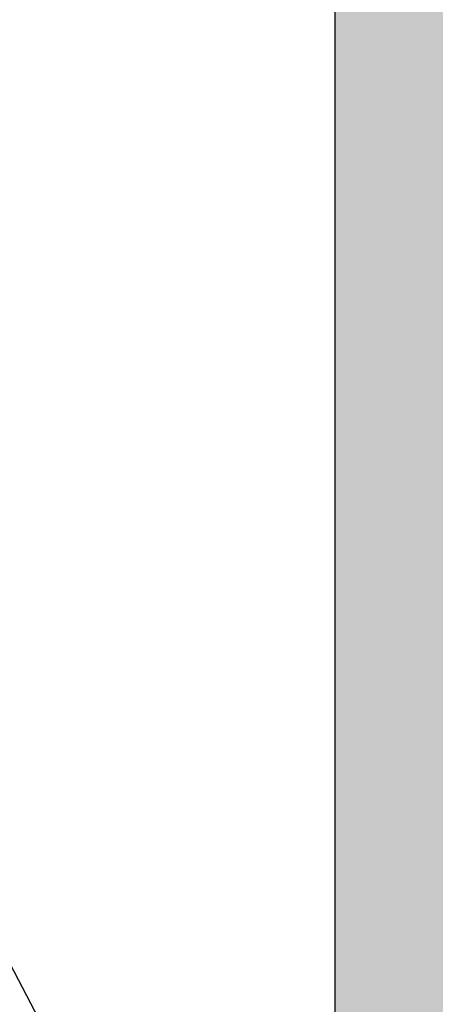
# Model space of a CAD drawing. Units: millimetres. Extents: x 22516 to 34041, y 5237 to 11307.
# Drawn here: x 23157 to 23161, y 7811 to 7820 of the extents above; entities that cross this region are included whole.
import ezdxf

# ---------------------------------------------------------------- set-up
doc = ezdxf.new("R2010")
doc.units = ezdxf.units.MM
for name, color, linetype in [('150055$0$PROFIL', 3, 'Continuous'), ('150055$0$Schraffur', 253, 'Continuous'), ('BEM', 7, 'Continuous'), ('TEXT', 4, 'Continuous')]:
    doc.layers.add(name, color=color, linetype=linetype)
doc.styles.add('TEXT', font='arial.ttf')
doc.dimstyles.new('TSG_1_2(2)', dxfattribs={"dimtxt": 8, "dimasz": 7, "dimexe": 1, "dimexo": 2, "dimgap": 0.5, "dimtad": 0, "dimdec": 1, "dimzin": 9, "dimdsep": 46, "dimtxsty": 'TEXT', "dimcen": -1, "dimclrd": 7, "dimclre": 7, "dimclrt": 4, "dimadec": 0, "dimazin": 0, "dimtfac": 0.7, "dimtdec": 1, "dimtmove": 0, "dimatfit": 2, "dimfxl": 1, "dimtolj": 1, "dimtzin": 9, "dimarcsym": 0})

# ---------------------------------------------------------------- blocks, each defined once
blk = doc.blocks.new('*D1374')
at = {"layer": 'BEM', "color": 7, "lineweight": -2}
for p, q in [((23122.95790176947, 7806.634323814676), (23122.95790176947, 7812.10197048125)), ((23157.89213905936, 7806.634323814676), (23121.95790176947, 7806.634323814676)), ((23122.95790176947, 7798.134323814676), (23122.95790176947, 7803.134323814676)), ((23150.89213905936, 7794.634323814676), (23121.95790176947, 7794.634323814676))]:
    blk.add_line(p, q, dxfattribs=at)
at = {"layer": 'BEM', "color": 7}
for points in [[(23123.5412351028, 7803.134323814676), (23122.37456843613, 7803.134323814676), (23122.95790176947, 7806.634323814676)], [(23123.5412351028, 7798.134323814676), (23122.37456843613, 7798.134323814676), (23122.95790176947, 7794.634323814676)]]:
    blk.add_solid(points, dxfattribs=at)
at = {"layer": 'DEFPOINTS', "color": 0}
for p in [(23159.89213905936, 7806.634323814676), (23122.95790176947, 7794.634323814676), (23152.89213905936, 7794.634323814676)]:
    blk.add_point(p, dxfattribs=at)
at = {"layer": 'BEM', "color": 4, "insert": (23122.95790176947, 7815.258177848231), "char_height": 4, "attachment_point": 5, "rotation": 90, "style": 'TEXT'}
blk.add_mtext('\\A1;12', dxfattribs=at)

msp = doc.modelspace()

# ---------------------------------------------------------------- hatches: boundary and pattern name
at = {"layer": '150055$0$Schraffur'}
h = msp.add_hatch(color=256, dxfattribs=at)
edge = h.paths.add_edge_path()
edge.add_line((23207.89213905935, 7836.634323814676), (23161.49214009203, 7836.634323814676))
edge.add_line((23161.49214009203, 7836.634323814676), (23161.49214009203, 7826.934323814677))
edge.add_arc((23162.49214009203, 7826.934323814676), 0.9999999999999999, 180, 270)
edge.add_line((23162.49214009203, 7825.934323814676), (23163.39213957569, 7825.934323814676))
edge.add_arc((23163.39213957569, 7825.734323814675), 0.2000000000006139, 0, 89.99999999980457, ccw=False)
edge.add_line((23163.59213957569, 7825.734323814675), (23163.59213957569, 7825.134323814676))
edge.add_arc((23163.39213957569, 7825.134323814676), 0.2000000000005002, 270.0000000001303, 359.99999999973943, ccw=False)
edge.add_line((23163.39213957569, 7824.934323814676), (23162.49214009203, 7824.934323814676))
edge.add_arc((23162.49214009203, 7823.934323814676), 0.9999999999999999, 89.99999999999999, 180)
edge.add_line((23161.49214009203, 7823.934323814676), (23161.49214009203, 7821.734323814675))
edge.add_arc((23162.49214009203, 7821.734323814675), 0.9999999999999999, 180, 270)
edge.add_line((23162.49214009203, 7820.734323814675), (23163.39213957569, 7820.734323814675))
edge.add_arc((23163.39213957569, 7820.534323814678), 0.1999999999990223, 0, 90.00000000026063, ccw=False)
edge.add_line((23163.59213957569, 7820.534323814678), (23163.59213957569, 7819.934323814678))
edge.add_arc((23163.39213957569, 7819.934323814676), 0.2000000000006139, -89.99999999980457, 0, ccw=False)
edge.add_line((23163.39213957569, 7819.734323814675), (23162.49214009203, 7819.734323814675))
edge.add_arc((23162.49214009203, 7818.734323814675), 0.9999999999999999, 89.99999999999999, 180)
edge.add_line((23161.49214009203, 7818.734323814675), (23161.49214009203, 7815.134323814676))
edge.add_arc((23162.99214009203, 7815.134323814676), 1.5, 180, 270)
edge.add_line((23162.99214009203, 7813.634323814676), (23169.49214009203, 7813.634323814676))
edge.add_arc((23169.49214009203, 7814.134323814676), 0.5, 270, 360)
edge.add_arc((23170.49214009203, 7814.134323814676), 0.4999999999999999, 90, 180, ccw=False)
edge.add_line((23170.49214009203, 7814.634323814676), (23172.49214009203, 7814.634323814676))
edge.add_arc((23172.49214009203, 7814.134323814676), 0.5, 0, 90, ccw=False)
edge.add_arc((23173.49214009203, 7814.134323814676), 0.4999999999999999, 180, 270)
edge.add_line((23173.49214009203, 7813.634323814676), (23176.89214009203, 7813.634323814676))
edge.add_arc((23176.89214009203, 7814.134323814676), 0.5000000000001136, 270, 360)
edge.add_arc((23177.89214009203, 7814.134323814676), 0.4999999999999999, 90, 180, ccw=False)
edge.add_line((23177.89214009203, 7814.634323814676), (23179.89214009203, 7814.634323814676))
edge.add_arc((23179.89214009203, 7814.134323814676), 0.5, 0, 90, ccw=False)
edge.add_line((23180.39214009203, 7814.134323814676), (23180.39214009203, 7808.833681110139))
edge.add_arc((23180.59213905935, 7808.834323814677), 0.1999999999991068, 180.1841216039466, 270.0000000002605)
edge.add_line((23180.59213905935, 7808.634323814676), (23183.34572905935, 7808.634323814676))
edge.add_arc((23183.34572905935, 7808.434323814676), 0.1999999999998124, 29.952095877717284, 90.00000000013029, ccw=False)
edge.add_arc((23183.69213905935, 7808.634323814676), 0.2000000000003012, 210.0479272571489, 329.952072743498)
edge.add_arc((23184.03854905935, 7808.434323814676), 0.2000000000002594, 90.00000000026063, 150.0479041212495, ccw=False)
edge.add_line((23184.03854905935, 7808.634323814676), (23185.34572905935, 7808.634323814676))
edge.add_arc((23185.34572905935, 7808.434323814676), 0.1999999999998124, 29.952095877717284, 90.00000000013029, ccw=False)
edge.add_arc((23185.69213905935, 7808.634323814676), 0.2000000000003012, 210.0479272571489, 329.952072743498)
edge.add_arc((23186.03854905935, 7808.434323814676), 0.2000000000002594, 90.00000000026063, 150.0479041212495, ccw=False)
edge.add_line((23186.03854905935, 7808.634323814676), (23188.79213905935, 7808.634323814676))
edge.add_arc((23188.79213905935, 7808.834323814677), 0.2000000000007276, 270.0000000001303, 360)
edge.add_line((23188.99213905936, 7808.834323814677), (23188.99213905936, 7814.134323814677))
edge.add_arc((23189.49213905936, 7814.134323814676), 0.4999999999999999, 90, 180, ccw=False)
edge.add_line((23189.49213905936, 7814.634323814676), (23191.49213905936, 7814.634323814676))
edge.add_arc((23191.49213905936, 7814.134323814676), 0.4999999999999999, 0, 90, ccw=False)
edge.add_arc((23192.49213905936, 7814.134323814676), 0.4999999999999999, 180, 270)
edge.add_line((23192.49213905936, 7813.634323814676), (23195.89213905935, 7813.634323814676))
edge.add_arc((23195.89213905935, 7814.134323814676), 0.4999999999999999, 270, 360)
edge.add_arc((23196.89213905935, 7814.134323814676), 0.4999999999999999, 90, 180, ccw=False)
edge.add_line((23196.89213905935, 7814.634323814676), (23198.89213905935, 7814.634323814676))
edge.add_arc((23198.89213905935, 7814.134323814676), 0.4999999999999999, 0, 90, ccw=False)
edge.add_arc((23199.89213905935, 7814.134323814676), 0.4999999999999999, 180, 270)
edge.add_line((23199.89213905935, 7813.634323814676), (23206.39213905935, 7813.634323814676))
edge.add_arc((23206.39213905935, 7815.134323814676), 1.5, 270, 360)
edge.add_line((23207.89213905935, 7815.134323814676), (23207.89213905935, 7818.734323814676))
edge.add_arc((23206.89213905935, 7818.734323814675), 0.9999999999999999, -1.272221872585407e-14, 89.99999999999999)
edge.add_line((23206.89213905935, 7819.734323814675), (23205.99213957569, 7819.734323814676))
edge.add_arc((23205.99213957569, 7819.934323814676), 0.2000000000000455, 180, 270, ccw=False)
edge.add_line((23205.79213957569, 7819.934323814676), (23205.79213957569, 7820.534323814676))
edge.add_arc((23205.99213957569, 7820.534323814678), 0.1999999999987949, 89.99999999986971, 180, ccw=False)
edge.add_line((23205.99213957569, 7820.734323814675), (23206.89213905936, 7820.734323814675))
edge.add_arc((23206.89213905935, 7821.734323814675), 0.9999999999999999, 270, 360)
edge.add_line((23207.89213905935, 7821.734323814675), (23207.89213905935, 7823.934323814676))
edge.add_arc((23206.89213905935, 7823.934323814676), 0.9999999999999999, -1.272221872585407e-14, 89.99999999999999)
edge.add_line((23206.89213905935, 7824.934323814676), (23205.99213957569, 7824.934323814677))
edge.add_arc((23205.99213957569, 7825.134323814676), 0.2000000000000455, 180.0000000002605, 270, ccw=False)
edge.add_line((23205.79213957569, 7825.134323814676), (23205.79213957569, 7825.734323814676))
edge.add_arc((23205.99213957569, 7825.734323814675), 0.2000000000008413, 90.00000000026063, 180, ccw=False)
edge.add_line((23205.99213957569, 7825.934323814676), (23206.89213905936, 7825.934323814676))
edge.add_arc((23206.89213905935, 7826.934323814676), 0.9999999999999999, 270, 360)
edge.add_line((23207.89213905935, 7826.934323814676), (23207.89213905935, 7836.634323814676))
edge = h.paths.add_edge_path()
edge.add_line((23209.69213905935, 7836.634323814676), (23159.69213905935, 7836.634323814676))
edge.add_line((23159.69213905935, 7836.634323814676), (23159.69213905935, 7806.834323814675))
edge.add_arc((23159.89213905935, 7806.834323814677), 0.1999999999998181, 180, 270)
edge.add_line((23159.89213905935, 7806.634323814676), (23161.11754309203, 7806.634323814677))
edge.add_arc((23161.11754309203, 7807.634323814676), 0.9999999999999899, 270, 345.5454211841567)
edge.add_arc((23161.89214009203, 7807.434323814676), 0.1999999999998768, 345.6371310493015, 450)
edge.add_line((23161.89214009203, 7807.634323814676), (23161.09214009203, 7807.634323814674))
edge.add_arc((23161.09214009203, 7807.834323814677), 0.200000000002811, 169.9999999999689, 269.99999999921835, ccw=False)
edge.add_line((23160.89517854143, 7807.869053450209), (23161.41338917451, 7810.807971992343))
edge.add_arc((23162.39819692752, 7810.634323814676), 0.9999999999999504, 90.00000000002609, 169.9999999999961, ccw=False)
edge.add_line((23162.39819692752, 7811.634323814676), (23165.19214009203, 7811.634323814676))
edge.add_line((23165.19214009203, 7811.634323814676), (23165.49214009203, 7811.934323814677))
edge.add_line((23165.49214009203, 7811.934323814676), (23165.79214009203, 7811.634323814676))
edge.add_line((23165.79214009203, 7811.634323814676), (23168.58608325653, 7811.634323814676))
edge.add_arc((23168.58608325654, 7810.634323814676), 1.000000000000029, 10.000000000059686, 90.00000000002609, ccw=False)
edge.add_line((23169.57089100955, 7810.807971992344), (23170.08910164263, 7807.869053450211))
edge.add_arc((23169.89214009203, 7807.834323814677), 0.200000000000255, -90, 9.999999999887677, ccw=False)
edge.add_line((23169.89214009203, 7807.634323814676), (23169.09214009203, 7807.634323814679))
edge.add_arc((23169.09214009203, 7807.434323814676), 0.2000000000035381, 90.00000000084677, 194.3628689496019)
edge.add_arc((23169.86673709203, 7807.634323814676), 0.9999999999993381, 194.4545788156349, 270.0000000000782)
edge.add_line((23169.86673709203, 7806.634323814676), (23172.79213905935, 7806.634323814676))
edge.add_arc((23172.79213905935, 7807.134323814676), 0.4999999999999999, 270, 360)
edge.add_line((23173.29213905935, 7807.134323814676), (23173.29213905935, 7807.934323814677))
edge.add_arc((23173.09213905935, 7807.934323814676), 0.1999999999998181, -1.272221872585407e-14, 89.99999999999999)
edge.add_line((23173.09213905935, 7808.134323814676), (23172.29213905935, 7808.134323814676))
edge.add_arc((23172.29213905935, 7809.134323814676), 0.9999999999999999, 180, 270, ccw=False)
edge.add_line((23171.29213905935, 7809.134323814676), (23171.29213905935, 7810.634323814676))
edge.add_arc((23172.29213905935, 7810.634323814676), 0.9999999999999999, 90, 180, ccw=False)
edge.add_line((23172.29213905935, 7811.634323814676), (23177.19213905935, 7811.634323814676))
edge.add_arc((23177.19213905935, 7810.634323814676), 0.9999999999999999, 0, 90, ccw=False)
edge.add_line((23178.19213905935, 7810.634323814676), (23178.19213905935, 7806.834323814676))
edge.add_arc((23178.39213905935, 7806.834323814677), 0.1999999999998181, 180, 270)
edge.add_line((23178.39213905935, 7806.634323814676), (23179.99213905935, 7806.634323814676))
edge.add_arc((23179.99213905936, 7806.434323814676), 0.1999999999998181, 0, 90, ccw=False)
edge.add_line((23180.19213905935, 7806.434323814676), (23180.19213905935, 7805.034323814676))
edge.add_arc((23179.99213905936, 7805.034323814678), 0.2000000000006139, -89.99999999973937, 0, ccw=False)
edge.add_line((23179.99213905936, 7804.834323814677), (23179.89213905935, 7804.834323814676))
edge.add_arc((23179.89213905935, 7804.634323814676), 0.1999999999998181, 89.99999999999999, 179.9999999997395)
edge.add_line((23179.69213905935, 7804.634323814676), (23179.69213905935, 7803.18438891612))
edge.add_arc((23180.69213905935, 7803.184388916121), 0.9999999999972116, 180, 200.0000089781386)
edge.add_line((23179.75244649216, 7802.842368625548), (23180.19213905935, 7801.634323814677))
edge.add_line((23180.19213905935, 7801.634323814676), (23180.19213905935, 7795.541430595863))
edge.add_arc((23179.69213905935, 7795.541430595862), 0.5000000000000416, -44.999999999999886, 0, ccw=False)
edge.add_line((23180.04569244995, 7795.18787720527), (23179.83858566876, 7794.980770424084))
edge.add_arc((23180.19213905935, 7794.627217033492), 0.5000000000008986, 135.0000000000737, 180.0000000001042)
edge.add_line((23179.69213905935, 7794.627217033489), (23179.69213905935, 7793.151322994196))
edge.add_arc((23180.69213905935, 7793.151322994196), 0.9999999999997237, 180, 199.9999999999982)
edge.add_line((23179.75244643857, 7792.80930285087), (23181.12832348688, 7789.02911172868))
edge.add_arc((23181.69213905935, 7789.234323814679), 0.599999999999703, 200.0000000000916, 359.9999999999131)
edge.add_line((23182.29213905935, 7789.234323814675), (23182.29213905935, 7790.234323814675))
edge.add_line((23182.29213905935, 7790.234323814675), (23182.69213902438, 7790.465263794486))
edge.add_arc((23182.59213905935, 7790.638468895435), 0.2000000000007772, 299.9999884324479, 359.9999999999999)
edge.add_line((23182.79213905935, 7790.638468895435), (23182.79213905935, 7791.430178733921))
edge.add_arc((23182.59213905935, 7791.430178733921), 0.1999999999995306, -1.272221872585407e-14, 60.00001156764742)
edge.add_line((23182.69213902438, 7791.603383834867), (23182.29213905935, 7791.834323814677))
edge.add_line((23182.29213905935, 7791.834323814677), (23182.69213902438, 7792.065263794488))
edge.add_arc((23182.59213905935, 7792.238468895433), 0.199999999999815, 299.9999884324654, 360.0000000002605)
edge.add_line((23182.79213905935, 7792.238468895433), (23182.79213905935, 7793.030178733919))
edge.add_arc((23182.59213905935, 7793.030178733919), 0.2000000000000992, 359.9999999997394, 420.0000115674217)
edge.add_line((23182.69213902438, 7793.203383834865), (23182.29213905935, 7793.434323814676))
edge.add_line((23182.29213905935, 7793.434323814676), (23182.69213902438, 7793.665263794486))
edge.add_arc((23182.59213905935, 7793.838468895432), 0.199999999999417, 299.9999884323526, 360)
edge.add_line((23182.79213905935, 7793.838468895432), (23182.79213905935, 7794.630178733919))
edge.add_arc((23182.59213905935, 7794.630178733918), 0.1999999999995875, -1.272221872585407e-14, 60.00001156764742)
edge.add_line((23182.69213902438, 7794.803383834864), (23182.29213905935, 7795.034323814675))
edge.add_line((23182.29213905935, 7795.034323814678), (23182.69213902438, 7795.265263794488))
edge.add_arc((23182.59213905935, 7795.438468895434), 0.199999999999417, 299.9999884323526, 360)
edge.add_line((23182.79213905935, 7795.438468895434), (23182.79213905935, 7796.23017873392))
edge.add_arc((23182.59213905935, 7796.23017873392), 0.200000000000834, -1.272221872585407e-14, 60.00001156743924)
edge.add_line((23182.69213902438, 7796.403383834866), (23182.29213905935, 7796.634323814676))
edge.add_line((23182.29213905935, 7796.634323814676), (23182.69213902438, 7796.865263794488))
edge.add_arc((23182.59213905935, 7797.038468895433), 0.199999999999417, 299.9999884323526, 360)
edge.add_line((23182.79213905935, 7797.038468895433), (23182.79213905935, 7797.830178733919))
edge.add_arc((23182.59213905935, 7797.830178733919), 0.1999999999995306, -1.272221872585407e-14, 60.00001156764742)
edge.add_line((23182.69213902438, 7798.003383834865), (23182.29213905935, 7798.234323814675))
edge.add_line((23182.29213905935, 7798.234323814675), (23182.69213902438, 7798.465263794486))
edge.add_arc((23182.59213905935, 7798.638468895435), 0.2000000000007771, 299.9999884324479, 359.9999999999999)
edge.add_line((23182.79213905935, 7798.638468895435), (23182.79213905935, 7799.430178733921))
edge.add_arc((23182.59213905935, 7799.430178733921), 0.1999999999995306, -1.272221872585407e-14, 60.00001156764742)
edge.add_line((23182.69213902438, 7799.603383834867), (23182.29213905935, 7799.834323814677))
edge.add_line((23182.29213905935, 7799.834323814677), (23182.69213902438, 7800.065263794488))
edge.add_arc((23182.59213905935, 7800.238468895433), 0.199999999999815, 299.9999884324654, 360.0000000002605)
edge.add_line((23182.79213905935, 7800.238468895433), (23182.79213905935, 7801.030178733919))
edge.add_arc((23182.59213905935, 7801.030178733919), 0.2000000000000992, 359.9999999997394, 420.0000115674217)
edge.add_line((23182.69213902438, 7801.203383834865), (23182.29213905935, 7801.434323814676))
edge.add_line((23182.29213905935, 7801.434323814676), (23182.69213902438, 7801.665263794486))
edge.add_arc((23182.59213905935, 7801.838468895432), 0.199999999999417, 299.9999884323526, 360)
edge.add_line((23182.79213905935, 7801.838468895432), (23182.79213905935, 7802.630178733918))
edge.add_arc((23182.59213905935, 7802.630178733918), 0.2000000000008339, -1.272221872585407e-14, 60.00001156738283)
edge.add_line((23182.69213902438, 7802.803383834864), (23182.29213905935, 7803.034323814675))
edge.add_line((23182.29213905935, 7803.034323814678), (23182.69213902438, 7803.265263794488))
edge.add_arc((23182.59213905935, 7803.438468895434), 0.199999999999417, 299.9999884323526, 360)
edge.add_line((23182.79213905935, 7803.438468895434), (23182.79213905935, 7805.326033139704))
edge.add_arc((23183.29213905935, 7805.326033139703), 0.4999999999997516, 120.00000000001029, 180, ccw=False)
edge.add_line((23183.04213905935, 7805.759045841594), (23184.44213957569, 7806.567336516568))
edge.add_arc((23184.69213957569, 7806.134323814676), 0.4999999999999011, 59.99999999998971, 120.00000000001029, ccw=False)
edge.add_line((23184.94213957569, 7806.567336516568), (23186.34213905935, 7805.75904643781))
edge.add_arc((23186.09213905935, 7805.326033735917), 0.4999999999997516, 0, 60.0000000000349, ccw=False)
edge.add_line((23186.59213905935, 7805.326033735917), (23186.59213905935, 7804.238468895432))
edge.add_arc((23186.79213905935, 7804.238468895433), 0.2000000000000423, 179.9999999997395, 240.0000115674218)
edge.add_line((23186.69213909432, 7804.065263794488), (23187.09213905935, 7803.834323814677))
edge.add_line((23187.09213905935, 7803.834323814677), (23186.69213909432, 7803.603383834867))
edge.add_arc((23186.79213905935, 7803.430178733921), 0.1999999999995875, 119.9999884324654, 180)
edge.add_line((23186.59213905935, 7803.430178733921), (23186.59213905935, 7802.638468895435))
edge.add_arc((23186.79213905935, 7802.638468895435), 0.200000000000834, 180, 240.0000115673829)
edge.add_line((23186.69213909432, 7802.465263794489), (23187.09213905935, 7802.234323814678))
edge.add_line((23187.09213905935, 7802.234323814675), (23186.69213909432, 7802.003383834865))
edge.add_arc((23186.79213905935, 7801.830178733919), 0.199999999999417, 119.9999884323526, 180)
edge.add_line((23186.59213905935, 7801.830178733919), (23186.59213905935, 7801.038468895433))
edge.add_arc((23186.79213905935, 7801.038468895433), 0.2000000000006634, 180, 240.0000115674392)
edge.add_line((23186.69213909432, 7800.865263794487), (23187.09213905935, 7800.634323814676))
edge.add_line((23187.09213905935, 7800.634323814676), (23186.69213909432, 7800.403383834865))
edge.add_arc((23186.79213905935, 7800.23017873392), 0.199999999999417, 119.9999884323526, 180)
edge.add_line((23186.59213905935, 7800.23017873392), (23186.59213905935, 7799.438468895434))
edge.add_arc((23186.79213905935, 7799.438468895434), 0.1999999999994738, 180, 240.0000115677039)
edge.add_line((23186.69213909432, 7799.265263794488), (23187.09213905935, 7799.034323814678))
edge.add_line((23187.09213905935, 7799.034323814678), (23186.69213909432, 7798.803383834867))
edge.add_arc((23186.79213905935, 7798.630178733918), 0.2000000000007771, 119.9999884325608, 180)
edge.add_line((23186.59213905935, 7798.630178733918), (23186.59213905935, 7797.838468895432))
edge.add_arc((23186.79213905935, 7797.838468895432), 0.199999999999758, 180, 240.0000115675346)
edge.add_line((23186.69213909432, 7797.665263794486), (23187.09213905935, 7797.434323814676))
edge.add_line((23187.09213905935, 7797.434323814676), (23186.69213909432, 7797.203383834865))
edge.add_arc((23186.79213905935, 7797.030178733919), 0.1999999999998148, 119.9999884325782, 180.0000000002605)
edge.add_line((23186.59213905935, 7797.030178733919), (23186.59213905935, 7796.238468895433))
edge.add_arc((23186.79213905935, 7796.238468895433), 0.2000000000000422, 179.9999999997395, 240.0000115675346)
edge.add_line((23186.69213909432, 7796.065263794488), (23187.09213905935, 7795.834323814677))
edge.add_line((23187.09213905935, 7795.834323814677), (23186.69213909432, 7795.603383834867))
edge.add_arc((23186.79213905935, 7795.430178733921), 0.199999999999417, 119.9999884323526, 180)
edge.add_line((23186.59213905935, 7795.430178733921), (23186.59213905935, 7794.638468895435))
edge.add_arc((23186.79213905935, 7794.638468895435), 0.2000000000006634, 180, 240.0000115674392)
edge.add_line((23186.69213909432, 7794.465263794489), (23187.09213905935, 7794.234323814678))
edge.add_line((23187.09213905935, 7794.234323814675), (23186.69213909432, 7794.003383834865))
edge.add_arc((23186.79213905935, 7793.830178733919), 0.199999999999417, 119.9999884323526, 180)
edge.add_line((23186.59213905935, 7793.830178733919), (23186.59213905935, 7793.038468895433))
edge.add_arc((23186.79213905935, 7793.038468895433), 0.2000000000006634, 180, 240.0000115674392)
edge.add_line((23186.69213909432, 7792.865263794487), (23187.09213905935, 7792.634323814676))
edge.add_line((23187.09213905935, 7792.634323814676), (23186.69213909432, 7792.403383834865))
edge.add_arc((23186.79213905935, 7792.23017873392), 0.199999999999417, 119.9999884323526, 180)
edge.add_line((23186.59213905935, 7792.23017873392), (23186.59213905935, 7791.438468895434))
edge.add_arc((23186.79213905935, 7791.438468895434), 0.1999999999994738, 180, 240.0000115677039)
edge.add_line((23186.69213909432, 7791.265263794488), (23187.09213905935, 7791.034323814678))
edge.add_line((23187.09213905935, 7791.034323814678), (23186.69213909432, 7790.803383834867))
edge.add_arc((23186.79213905935, 7790.630178733918), 0.1999999999995874, 119.9999884323526, 180)
edge.add_line((23186.59213905935, 7790.630178733918), (23186.59213905935, 7789.838468895431))
edge.add_arc((23186.79213905935, 7789.838468895432), 0.1999999999994738, 180, 240.0000115677039)
edge.add_line((23186.69213909432, 7789.665263794486), (23187.09213905935, 7789.434323814676))
edge.add_line((23187.09213905935, 7789.434323814676), (23187.09213905935, 7789.234323814675))
edge.add_arc((23187.69213905935, 7789.234323814679), 0.5999999999998166, 180.0000000000868, 339.9999999999083)
edge.add_line((23188.25595463183, 7789.02911172868), (23189.63183168014, 7792.80930285087))
edge.add_arc((23188.69213905935, 7793.151322994199), 0.9999999999999524, 339.9999999999529, 359.9999999999479)
edge.add_line((23189.69213905935, 7793.151322994196), (23189.69213905935, 7794.627217033489))
edge.add_arc((23189.19213905935, 7794.627217033492), 0.5000000000012065, 359.9999999998958, 404.9999999998894)
edge.add_line((23189.54569244995, 7794.980770424085), (23189.33858566876, 7795.187877205271))
edge.add_arc((23189.69213905935, 7795.541430595862), 0.5000000000000422, 180, 225, ccw=False)
edge.add_line((23189.19213905935, 7795.541430595862), (23189.19213905935, 7801.634323814676))
edge.add_line((23189.19213905935, 7801.634323814676), (23189.63183162655, 7802.842368625547))
edge.add_arc((23188.69213905936, 7803.184388916121), 0.9999999999974377, 339.9999910218079, 359.9999999999479)
edge.add_line((23189.69213905935, 7803.184388916121), (23189.69213905935, 7804.634323814677))
edge.add_arc((23189.49213905936, 7804.634323814676), 0.2000000000005002, 2.605383172867655e-10, 89.99999999973943)
edge.add_line((23189.49213905936, 7804.834323814677), (23189.39213905935, 7804.834323814677))
edge.add_arc((23189.39213905936, 7805.034323814678), 0.2000000000006139, 180, 269.99999999973943, ccw=False)
edge.add_line((23189.19213905935, 7805.034323814678), (23189.19213905935, 7806.434323814678))
edge.add_arc((23189.39213905935, 7806.434323814676), 0.1999999999998181, 89.99999999986971, 180, ccw=False)
edge.add_line((23189.39213905935, 7806.634323814676), (23190.99213905935, 7806.634323814676))
edge.add_arc((23190.99213905936, 7806.834323814677), 0.1999999999998181, 270, 360)
edge.add_line((23191.19213905935, 7806.834323814677), (23191.19213905935, 7810.634323814677))
edge.add_arc((23192.19213905935, 7810.634323814676), 0.9999999999999999, 90, 180, ccw=False)
edge.add_line((23192.19213905935, 7811.634323814676), (23197.09213905935, 7811.634323814676))
edge.add_arc((23197.09213905935, 7810.634323814676), 0.9999999999999999, 0, 90, ccw=False)
edge.add_line((23198.09213905935, 7810.634323814676), (23198.09213905935, 7809.134323814676))
edge.add_arc((23197.09213905935, 7809.134323814676), 0.9999999999999999, -90, 0, ccw=False)
edge.add_line((23197.09213905935, 7808.134323814676), (23196.29213905935, 7808.134323814676))
edge.add_arc((23196.29213905935, 7807.934323814676), 0.1999999999999318, 89.99999999999999, 180)
edge.add_line((23196.09213905935, 7807.934323814676), (23196.09213905935, 7807.134323814676))
edge.add_arc((23196.59213905935, 7807.134323814676), 0.4999999999999999, 180, 270)
edge.add_line((23196.59213905935, 7806.634323814676), (23199.51754205935, 7806.634323814675))
edge.add_arc((23199.51754205936, 7807.634323814676), 1.000000000001015, 270.0000000000521, 345.5454211844416)
edge.add_arc((23200.29213905935, 7807.434323814676), 0.1999999999998469, 345.6371310501234, 450.0000000001303)
edge.add_line((23200.29213905935, 7807.634323814676), (23199.49213905935, 7807.634323814672))
edge.add_arc((23199.49213905936, 7807.834323814677), 0.2000000000036475, 169.9999999997575, 269.99999999908806, ccw=False)
edge.add_line((23199.29517750875, 7807.869053450209), (23199.81338814184, 7810.807971992343))
edge.add_arc((23200.79819589485, 7810.634323814676), 1.000000000000708, 90.00000000002609, 169.9999999999493, ccw=False)
edge.add_line((23200.79819589485, 7811.634323814676), (23203.59213905935, 7811.634323814676))
edge.add_line((23203.59213905935, 7811.634323814676), (23203.89213905935, 7811.934323814677))
edge.add_line((23203.89213905935, 7811.934323814676), (23204.19213905935, 7811.634323814676))
edge.add_line((23204.19213905935, 7811.634323814676), (23206.98608222386, 7811.634323814676))
edge.add_arc((23206.98608222386, 7810.634323814676), 1.000000000000165, 10.000000000059686, 90.00000000002609, ccw=False)
edge.add_line((23207.97088997687, 7810.807971992344), (23208.48910060996, 7807.869053450211))
edge.add_arc((23208.29213905935, 7807.834323814677), 0.2000000000001597, -90, 9.999999999910415, ccw=False)
edge.add_line((23208.29213905935, 7807.634323814676), (23207.49213905935, 7807.634323814677))
edge.add_arc((23207.49213905936, 7807.434323814676), 0.199999999999703, 90.00000000013026, 194.3628689509509)
edge.add_arc((23208.26673605936, 7807.634323814676), 1.000000000000775, 194.4545788158302, 269.9999999999479)
edge.add_line((23208.26673605935, 7806.634323814676), (23209.49213905935, 7806.634323814676))
edge.add_arc((23209.49213905936, 7806.834323814677), 0.1999999999999318, 269.9999999998697, 360)
edge.add_line((23209.69213905935, 7806.834323814677), (23209.69213905935, 7836.634323814678))

# ---------------------------------------------------------------- linework, layer by layer
at = {"layer": '150055$0$PROFIL'}
msp.add_lwpolyline([(23159.69213905936, 7806.834323814677), (23159.69213905936, 7836.634323814676)], dxfattribs=at)
at = {"layer": 'TEXT', "color": 7}
msp.add_line((23150.67702937592, 7822.663870145832), (23159.9549039484, 7804.96345550301), dxfattribs=at)
msp.add_line((23150.67702937592, 7822.663870145832), (23159.9549039484, 7804.96345550301), dxfattribs=at)

# ---------------------------------------------------------------- dimensions: what is measured, and where the dimension line sits
at = {"layer": 'BEM'}
dim = msp.add_linear_dim(base=(23122.95790176947, 7794.634323814676), p1=(23159.89213905936, 7806.634323814676), p2=(23152.89213905936, 7794.634323814676), angle=270, dimstyle='TSG_1_2(2)', override={"dimtxt": 4, "dimasz": 3.5}, dxfattribs=at)
dim.commit()
dim.dimension.update_dxf_attribs({"geometry": '*D1374', "text_midpoint": (23122.95790176947, 7815.258177848234), "dimtype": 160})

doc.saveas('drawing.dxf')
